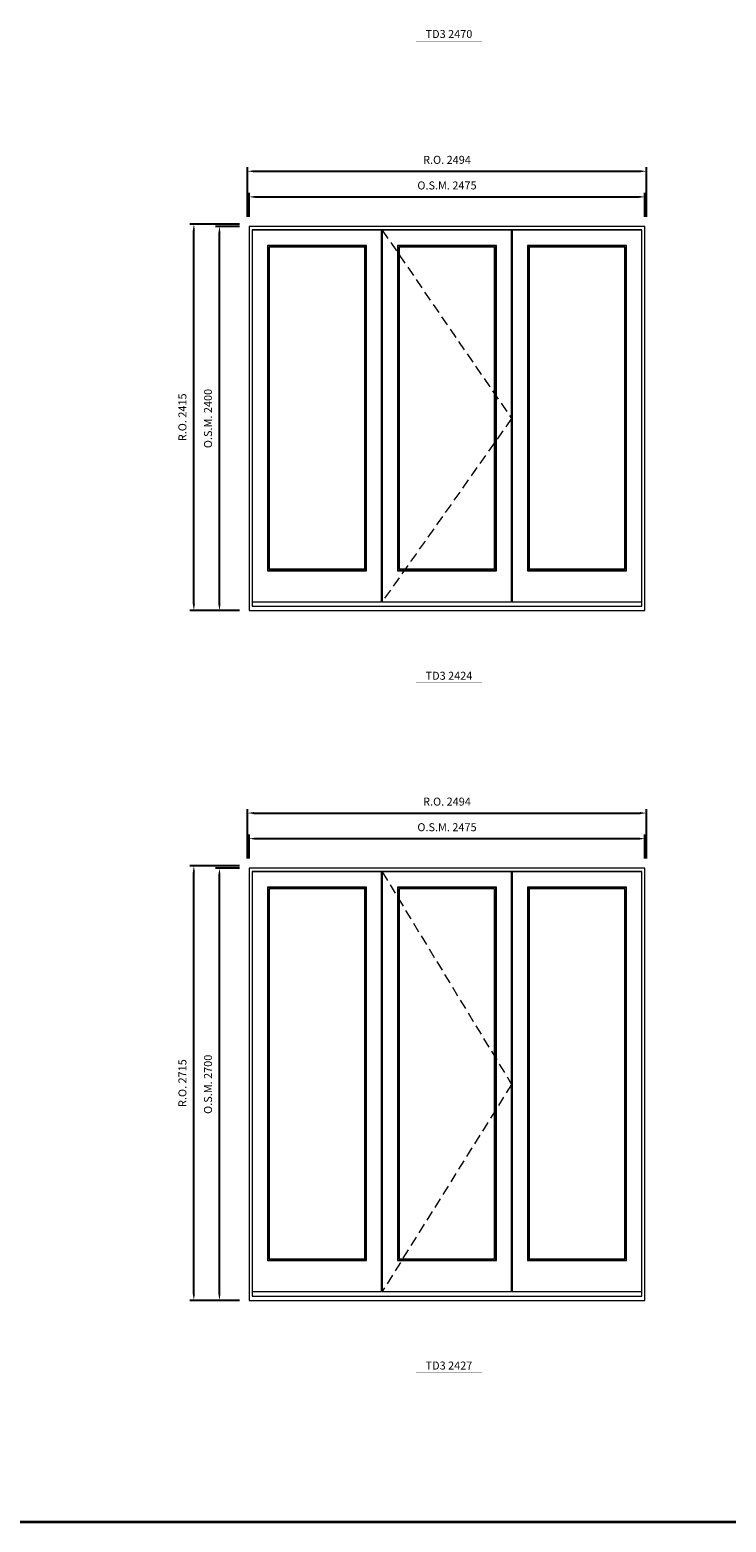
# Model space of a CAD drawing. Extents: x -12017 to 71643, y -8792 to 13176.
# Drawn here: x 27385 to 31738, y -8792 to 533 of the extents above; entities that cross this region are included whole.
import ezdxf
from ezdxf.enums import TextEntityAlignment as Align

# ---------------------------------------------------------------- set-up
doc = ezdxf.new("R2010")
doc.units = 0
doc.header["$LTSCALE"] = 250
doc.header["$MEASUREMENT"] = 0
doc.header["$PDMODE"] = 3
doc.header["$PDSIZE"] = -2
doc.linetypes.add('HIDDEN', pattern=[0.375, 0.25, -0.125])
doc.layers.get('0').update_dxf_attribs({"color": 5, "linetype": 'CONTINUOUS', "lineweight": 0})
doc.layers.get('DEFPOINTS').update_dxf_attribs({"color": 2, "linetype": 'CONTINUOUS', "lineweight": 0})
for name, color, linetype, lineweight in [('BORDER', 7, 'CONTINUOUS', 35), ('Dimensions', 2, 'CONTINUOUS', 0), ('FRAME', 7, 'CONTINUOUS', 0), ('GLASS', 6, 'CONTINUOUS', 0), ('GLAZING STOP', 1, 'CONTINUOUS', 0), ('SASH', 4, 'CONTINUOUS', 0), ('TEXT', 7, 'CONTINUOUS', 0), ('Traditional Sizes', 2, 'CONTINUOUS', 0)]:
    doc.layers.add(name, color=color, linetype=linetype, lineweight=lineweight)
doc.styles.add('ROMANS', font='romans')
doc.styles.add('style1', font='ARIAL.TTF')
doc.dimstyles.new('LWDEC', dxfattribs={"dimscale": 20, "dimtxt": 2.5, "dimasz": 2, "dimexe": 1.25, "dimexo": 3, "dimgap": 2, "dimtad": 1, "dimtoh": 1, "dimdec": 0, "dimzin": 11, "dimdsep": 46, "dimtxsty": 'ROMANS', "dimcen": 0, "dimdle": 1.5, "dimazin": 0, "dimtfac": 1, "dimtdec": 0, "dimtix": 1, "dimtmove": 0, "dimatfit": 3, "dimfxl": 0, "dimtzin": 0, "dimarcsym": 0})

# ---------------------------------------------------------------- blocks, each defined once
blk = doc.blocks.new('label1')
at = {"const_width": 2}
blk.add_lwpolyline([(-206, 0), (206, 0)], dxfattribs=at)
at = {"linetype": 'Continuous', "style": 'style1'}
blk.add_attdef('LABEL', text='', height=50, dxfattribs=at).set_placement((0, 20), align=Align.CENTER)
blk = doc.blocks.new('*D967')
at = {"layer": 'DEFPOINTS', "color": 0, "linetype": 'Continuous'}
for p in [(31230.5, -510.9), (28755.5, -695.9), (31230.5, -695.9)]:
    blk.add_point(p, dxfattribs=at)
at = {"layer": 'Dimensions', "color": 0, "linetype": 'Continuous', "lineweight": -2}
for p, q in [((28755.5, -635.9), (28755.5, -485.9)), ((31230.5, -635.9), (31230.5, -485.9))]:
    blk.add_line(p, q, dxfattribs=at)
at = {"layer": 'Dimensions', "color": 2, "linetype": 'Continuous', "lineweight": -2}
blk.add_line((28795.5, -510.9), (31190.5, -510.9), dxfattribs=at)
at = {"layer": 'Dimensions', "color": 2, "linetype": 'Continuous'}
for points in [[(28795.5, -504.2), (28795.5, -517.5), (28755.5, -510.9)], [(31190.5, -504.2), (31190.5, -517.5), (31230.5, -510.9)]]:
    blk.add_solid(points, dxfattribs=at)
at = {"layer": 'Dimensions', "color": 0, "linetype": 'Continuous', "insert": (29993, -445.9), "char_height": 50, "attachment_point": 5, "style": 'ROMANS'}
blk.add_mtext('O.S.M. 2475', dxfattribs=at)
blk = doc.blocks.new('*D968')
at = {"layer": 'DEFPOINTS', "color": 0, "linetype": 'Continuous'}
for p in [(28570.5, -695.9), (28755.5, -695.9), (28755.5, -3095.9)]:
    blk.add_point(p, dxfattribs=at)
at = {"layer": 'Dimensions', "color": 0, "linetype": 'Continuous', "lineweight": -2}
for p, q in [((28695.5, -695.9), (28545.5, -695.9)), ((28695.5, -3095.9), (28545.5, -3095.9))]:
    blk.add_line(p, q, dxfattribs=at)
at = {"layer": 'Dimensions', "color": 2, "linetype": 'Continuous', "lineweight": -2}
blk.add_line((28570.5, -3055.9), (28570.5, -735.9), dxfattribs=at)
at = {"layer": 'Dimensions', "color": 2, "linetype": 'Continuous'}
for points in [[(28563.9, -735.9), (28577.2, -735.9), (28570.5, -695.9)], [(28563.9, -3055.9), (28577.2, -3055.9), (28570.5, -3095.9)]]:
    blk.add_solid(points, dxfattribs=at)
at = {"layer": 'Dimensions', "color": 0, "linetype": 'Continuous', "insert": (28505.5, -1895.9), "char_height": 50, "attachment_point": 5, "rotation": 90, "style": 'ROMANS'}
blk.add_mtext('O.S.M. 2400', dxfattribs=at)
blk = doc.blocks.new('*D969')
at = {"layer": 'DEFPOINTS', "color": 0, "linetype": 'Continuous'}
for p in [(31240, -350.9), (28746, -695.9), (31240, -695.9)]:
    blk.add_point(p, dxfattribs=at)
at = {"layer": 'Dimensions', "color": 0, "linetype": 'Continuous', "lineweight": -2}
for p, q in [((28746, -635.9), (28746, -325.9)), ((31240, -635.9), (31240, -325.9))]:
    blk.add_line(p, q, dxfattribs=at)
at = {"layer": 'Dimensions', "color": 2, "linetype": 'Continuous', "lineweight": -2}
blk.add_line((28786, -350.9), (31200, -350.9), dxfattribs=at)
at = {"layer": 'Dimensions', "color": 2, "linetype": 'Continuous'}
for points in [[(28786, -344.2), (28786, -357.5), (28746, -350.9)], [(31200, -344.2), (31200, -357.5), (31240, -350.9)]]:
    blk.add_solid(points, dxfattribs=at)
at = {"layer": 'Dimensions', "color": 0, "linetype": 'Continuous', "insert": (29993, -285.9), "char_height": 50, "attachment_point": 5, "style": 'ROMANS'}
blk.add_mtext('R.O. 2494', dxfattribs=at)
blk = doc.blocks.new('*D970')
at = {"layer": 'DEFPOINTS', "color": 0, "linetype": 'Continuous'}
for p in [(28410.5, -680.9), (28755.5, -680.9), (28755.5, -3095.9)]:
    blk.add_point(p, dxfattribs=at)
at = {"layer": 'Dimensions', "color": 0, "linetype": 'Continuous', "lineweight": -2}
for p, q in [((28695.5, -680.9), (28385.5, -680.9)), ((28695.5, -3095.9), (28385.5, -3095.9))]:
    blk.add_line(p, q, dxfattribs=at)
at = {"layer": 'Dimensions', "color": 2, "linetype": 'Continuous', "lineweight": -2}
blk.add_line((28410.5, -3055.9), (28410.5, -720.9), dxfattribs=at)
at = {"layer": 'Dimensions', "color": 2, "linetype": 'Continuous'}
for points in [[(28403.9, -720.9), (28417.2, -720.9), (28410.5, -680.9)], [(28403.9, -3055.9), (28417.2, -3055.9), (28410.5, -3095.9)]]:
    blk.add_solid(points, dxfattribs=at)
at = {"layer": 'Dimensions', "color": 0, "linetype": 'Continuous', "insert": (28345.5, -1888.4), "char_height": 50, "attachment_point": 5, "rotation": 90, "style": 'ROMANS'}
blk.add_mtext('R.O. 2415', dxfattribs=at)
blk = doc.blocks.new('*D1485')
at = {"layer": 'DEFPOINTS', "color": 0, "linetype": 'Continuous'}
for p in [(31230.5, -4521.2), (28755.5, -4706.2), (31230.5, -4706.2)]:
    blk.add_point(p, dxfattribs=at)
at = {"layer": 'Dimensions', "color": 0, "linetype": 'Continuous', "lineweight": -2}
for p, q in [((28755.5, -4646.2), (28755.5, -4496.2)), ((31230.5, -4646.2), (31230.5, -4496.2))]:
    blk.add_line(p, q, dxfattribs=at)
at = {"layer": 'Dimensions', "color": 2, "linetype": 'Continuous', "lineweight": -2}
blk.add_line((28795.5, -4521.2), (31190.5, -4521.2), dxfattribs=at)
at = {"layer": 'Dimensions', "color": 2, "linetype": 'Continuous'}
for points in [[(28795.5, -4514.6), (28795.5, -4527.9), (28755.5, -4521.2)], [(31190.5, -4514.6), (31190.5, -4527.9), (31230.5, -4521.2)]]:
    blk.add_solid(points, dxfattribs=at)
at = {"layer": 'Dimensions', "color": 0, "linetype": 'Continuous', "insert": (29993, -4456.2), "char_height": 50, "attachment_point": 5, "style": 'ROMANS'}
blk.add_mtext('O.S.M. 2475', dxfattribs=at)
blk = doc.blocks.new('*D1486')
at = {"layer": 'DEFPOINTS', "color": 0, "linetype": 'Continuous'}
for p in [(28570.5, -4706.2), (28755.5, -4706.2), (28755.5, -7406.2)]:
    blk.add_point(p, dxfattribs=at)
at = {"layer": 'Dimensions', "color": 0, "linetype": 'Continuous', "lineweight": -2}
for p, q in [((28695.5, -4706.2), (28545.5, -4706.2)), ((28695.5, -7406.2), (28545.5, -7406.2))]:
    blk.add_line(p, q, dxfattribs=at)
at = {"layer": 'Dimensions', "color": 2, "linetype": 'Continuous', "lineweight": -2}
blk.add_line((28570.5, -7366.2), (28570.5, -4746.2), dxfattribs=at)
at = {"layer": 'Dimensions', "color": 2, "linetype": 'Continuous'}
for points in [[(28563.9, -4746.2), (28577.2, -4746.2), (28570.5, -4706.2)], [(28563.9, -7366.2), (28577.2, -7366.2), (28570.5, -7406.2)]]:
    blk.add_solid(points, dxfattribs=at)
at = {"layer": 'Dimensions', "color": 0, "linetype": 'Continuous', "insert": (28505.5, -6056.2), "char_height": 50, "attachment_point": 5, "rotation": 90, "style": 'ROMANS'}
blk.add_mtext('O.S.M. 2700', dxfattribs=at)
blk = doc.blocks.new('*D1487')
at = {"layer": 'DEFPOINTS', "color": 0, "linetype": 'Continuous'}
for p in [(31240, -4361.2), (28746, -4706.2), (31240, -4706.2)]:
    blk.add_point(p, dxfattribs=at)
at = {"layer": 'Dimensions', "color": 0, "linetype": 'Continuous', "lineweight": -2}
for p, q in [((28746, -4646.2), (28746, -4336.2)), ((31240, -4646.2), (31240, -4336.2))]:
    blk.add_line(p, q, dxfattribs=at)
at = {"layer": 'Dimensions', "color": 2, "linetype": 'Continuous', "lineweight": -2}
blk.add_line((28786, -4361.2), (31200, -4361.2), dxfattribs=at)
at = {"layer": 'Dimensions', "color": 2, "linetype": 'Continuous'}
for points in [[(28786, -4354.6), (28786, -4367.9), (28746, -4361.2)], [(31200, -4354.6), (31200, -4367.9), (31240, -4361.2)]]:
    blk.add_solid(points, dxfattribs=at)
at = {"layer": 'Dimensions', "color": 0, "linetype": 'Continuous', "insert": (29993, -4296.2), "char_height": 50, "attachment_point": 5, "style": 'ROMANS'}
blk.add_mtext('R.O. 2494', dxfattribs=at)
blk = doc.blocks.new('*D1488')
at = {"layer": 'DEFPOINTS', "color": 0, "linetype": 'Continuous'}
for p in [(28410.5, -4691.2), (28755.5, -4691.2), (28755.5, -7406.2)]:
    blk.add_point(p, dxfattribs=at)
at = {"layer": 'Dimensions', "color": 0, "linetype": 'Continuous', "lineweight": -2}
for p, q in [((28695.5, -4691.2), (28385.5, -4691.2)), ((28695.5, -7406.2), (28385.5, -7406.2))]:
    blk.add_line(p, q, dxfattribs=at)
at = {"layer": 'Dimensions', "color": 2, "linetype": 'Continuous', "lineweight": -2}
blk.add_line((28410.5, -7366.2), (28410.5, -4731.2), dxfattribs=at)
at = {"layer": 'Dimensions', "color": 2, "linetype": 'Continuous'}
for points in [[(28403.9, -4731.2), (28417.2, -4731.2), (28410.5, -4691.2)], [(28403.9, -7366.2), (28417.2, -7366.2), (28410.5, -7406.2)]]:
    blk.add_solid(points, dxfattribs=at)
at = {"layer": 'Dimensions', "color": 0, "linetype": 'Continuous', "insert": (28345.5, -6048.7), "char_height": 50, "attachment_point": 5, "rotation": 90, "style": 'ROMANS'}
blk.add_mtext('R.O. 2715', dxfattribs=at)

msp = doc.modelspace()

# ---------------------------------------------------------------- linework, layer by layer
at = {"layer": 'BORDER'}
msp.add_line((71643.3, -8792.2), (-12016.9, -8792.2), dxfattribs=at)
at = {"layer": 'FRAME'}
for points in [[(28755.5, -3095.9), (31230.5, -3095.9), (31230.5, -695.9), (28755.5, -695.9)], [(28775.5, -3068.9), (31210.5, -3068.9), (31210.5, -715.9), (28775.5, -715.9)], [(28755.5, -7406.2), (31230.5, -7406.2), (31230.5, -4706.2), (28755.5, -4706.2)], [(28775.5, -7379.2), (31210.5, -7379.2), (31210.5, -4726.2), (28775.5, -4726.2)]]:
    msp.add_lwpolyline(points, close=True, dxfattribs=at)
at = {"layer": 'GLASS'}
for points in [[(28873.5, -2843.9), (29486.5, -2843.9), (29486.5, -816.9), (28873.5, -816.9)], [(29686, -2843.9), (30299, -2843.9), (30299, -816.9), (29686, -816.9)], [(30499.5, -2843.9), (31112.5, -2843.9), (31112.5, -816.9), (30499.5, -816.9)], [(28873.5, -7154.2), (29486.5, -7154.2), (29486.5, -4827.2), (28873.5, -4827.2)], [(29686, -7154.2), (30299, -7154.2), (30299, -4827.2), (29686, -4827.2)], [(30499.5, -7154.2), (31112.5, -7154.2), (31112.5, -4827.2), (30499.5, -4827.2)]]:
    msp.add_lwpolyline(points, close=True, dxfattribs=at)
at = {"layer": 'GLAZING STOP'}
for points in [[(28881.5, -2835.9), (29478.5, -2835.9), (29478.5, -824.9), (28881.5, -824.9)], [(29694, -2835.9), (30291, -2835.9), (30291, -824.9), (29694, -824.9)], [(30507.5, -2835.9), (31104.5, -2835.9), (31104.5, -824.9), (30507.5, -824.9)], [(28881.5, -7146.2), (29478.5, -7146.2), (29478.5, -4835.2), (28881.5, -4835.2)], [(29694, -7146.2), (30291, -7146.2), (30291, -4835.2), (29694, -4835.2)], [(30507.5, -7146.2), (31104.5, -7146.2), (31104.5, -4835.2), (30507.5, -4835.2)]]:
    msp.add_lwpolyline(points, close=True, dxfattribs=at)
at = {"layer": 'SASH'}
for points in [[(28775.5, -3040.9), (29584.5, -3040.9), (29584.5, -718.9), (28775.5, -718.9)], [(29588, -3040.9), (30397, -3040.9), (30397, -718.9), (29588, -718.9)], [(30401.5, -3040.9), (31210.5, -3040.9), (31210.5, -718.9), (30401.5, -718.9)], [(28870.5, -2846.9), (29489.5, -2846.9), (29489.5, -813.9), (28870.5, -813.9)], [(29683, -2846.9), (30302, -2846.9), (30302, -813.9), (29683, -813.9)], [(30496.5, -2846.9), (31115.5, -2846.9), (31115.5, -813.9), (30496.5, -813.9)], [(28775.5, -7351.2), (29584.5, -7351.2), (29584.5, -4729.2), (28775.5, -4729.2)], [(29588, -7351.2), (30397, -7351.2), (30397, -4729.2), (29588, -4729.2)], [(30401.5, -7351.2), (31210.5, -7351.2), (31210.5, -4729.2), (30401.5, -4729.2)], [(28870.5, -7157.2), (29489.5, -7157.2), (29489.5, -4824.2), (28870.5, -4824.2)], [(29683, -7157.2), (30302, -7157.2), (30302, -4824.2), (29683, -4824.2)], [(30496.5, -7157.2), (31115.5, -7157.2), (31115.5, -4824.2), (30496.5, -4824.2)]]:
    msp.add_lwpolyline(points, close=True, dxfattribs=at)
at = {"layer": 'Traditional Sizes', "linetype": 'HIDDEN'}
for points in [[(29588, -718.9), (30397, -1896.3), (29588, -3040.9)], [(29588, -4729.2), (30397, -6056.6), (29588, -7351.2)]]:
    msp.add_lwpolyline(points, dxfattribs=at)

# ---------------------------------------------------------------- block references
at = {"layer": 'TEXT', "linetype": 'Continuous'}
for p, values in [((30005.3, 462), {'LABEL': 'TD3 2470'}), ((30005.3, -3548.3), {'LABEL': 'TD3 2424'}), ((30005.3, -7858.7), {'LABEL': 'TD3 2427'})]:
    msp.add_blockref('label1', p, dxfattribs=at).add_auto_attribs(values)

# ---------------------------------------------------------------- dimensions: what is measured, and where the dimension line sits
at = {"layer": 'Dimensions', "linetype": 'Continuous'}
for base, p1, p2, text, picture, middle in [((31240, -350.9), (28746, -695.9), (31240, -695.9), 'R.O. <>', '*D969', (29993, -285.9)), ((31230.5, -510.9), (28755.5, -695.9), (31230.5, -695.9), 'O.S.M. <>', '*D967', (29993, -445.9)), ((31240, -4361.2), (28746, -4706.2), (31240, -4706.2), 'R.O. <>', '*D1487', (29993, -4296.2)), ((31230.5, -4521.2), (28755.5, -4706.2), (31230.5, -4706.2), 'O.S.M. <>', '*D1485', (29993, -4456.2))]:
    dim = msp.add_linear_dim(base=base, p1=p1, p2=p2, text=text, dimstyle='LWDEC', override={"dimclrd": 2}, dxfattribs=at)
    dim.commit()
    dim.dimension.update_dxf_attribs({"geometry": picture, "text_midpoint": middle})
for base, p1, p2, text, picture, middle in [((28410.5, -680.9), (28755.5, -3095.9), (28755.5, -680.9), 'R.O. <>', '*D970', (28345.5, -1888.4)), ((28570.5, -695.9), (28755.5, -3095.9), (28755.5, -695.9), 'O.S.M. <>', '*D968', (28505.5, -1895.9)), ((28410.5, -4691.2), (28755.5, -7406.2), (28755.5, -4691.2), 'R.O. <>', '*D1488', (28345.5, -6048.7)), ((28570.5, -4706.2), (28755.5, -7406.2), (28755.5, -4706.2), 'O.S.M. <>', '*D1486', (28505.5, -6056.2))]:
    dim = msp.add_linear_dim(base=base, p1=p1, p2=p2, angle=90, text=text, dimstyle='LWDEC', override={"dimclrd": 2}, dxfattribs=at)
    dim.commit()
    dim.dimension.update_dxf_attribs({"geometry": picture, "text_midpoint": middle})

doc.saveas('drawing.dxf')
